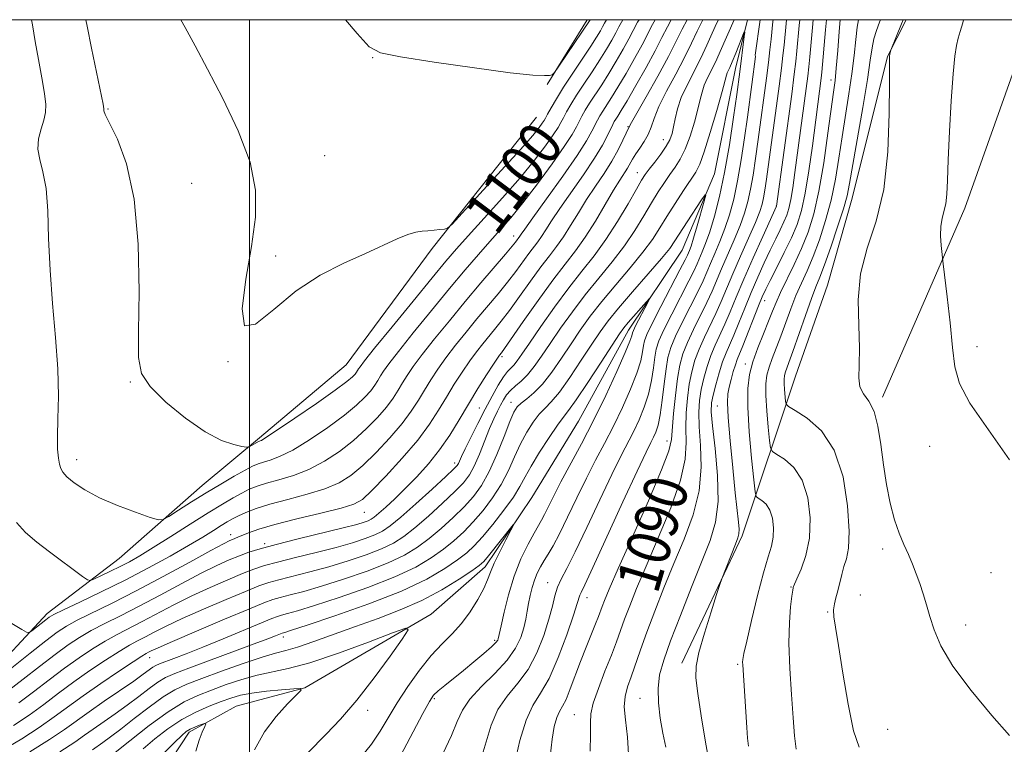
# Model space of a CAD drawing. Extents: x 2144800 to 2147700, y 347300 to 350200.
# Drawn here: x 2145958 to 2146139, y 349867 to 350000 of the extents above; entities that cross this region are included whole.
import ezdxf

# ---------------------------------------------------------------- set-up
doc = ezdxf.new("R2010")
doc.units = 0
doc.header["$MEASUREMENT"] = 0
for name, color, linetype, lineweight in [('32000', 7, 'Continuous', 0), ('DTM HARD BREAKLINE', 7, 'Continuous', 0), ('DTM SPOT ELEVATION', 2, 'Continuous', 13), ('INDEX CONTOUR', 41, 'Continuous', 13), ('INDEX CONTOUR LABEL', 244, 'Continuous', 0), ('INTERMEDIATE CONTOUR', 44, 'Continuous', 0)]:
    doc.layers.add(name, color=color, linetype=linetype, lineweight=lineweight)
doc.styles.add('Style-ITALICS', font='ITALICS.shx')

msp = doc.modelspace()

# ---------------------------------------------------------------- linework, layer by layer
at = {"layer": '32000', "flags": 128}
for points in [[(2145000, 347500), (2147500, 347500), (2147500, 350000), (2145000, 350000), (2145000, 347500)], [(2146000, 350000), (2146000, 347500)]]:
    msp.add_lwpolyline(points, dxfattribs=at)
at = {"layer": 'DTM HARD BREAKLINE'}
for points in [[(2146091.57, 350000, 1084.188), (2146089.31, 349991.01, 1083.29), (2146085.45, 349971.66, 1082.35), (2146079.55, 349957.63, 1080.89), (2146069.67, 349942.9, 1079.36), (2146060.46, 349926.18, 1078.56), (2146051.9, 349912.12, 1078.29), (2146043.33, 349899.4, 1077.49), (2146033.4, 349890.67, 1076.36), (2146010.17, 349877.18, 1074.03), (2145997.54, 349873.75, 1072.63), (2145988.91, 349869.03, 1071.63), (2145981, 349856.98, 1070.16), (2145961.77, 349844.18, 1066.83), (2145940.57, 349827.37, 1064.43), (2145928.61, 349823.95, 1061.03), (2145911.96, 349821.83, 1057.04), (2145886.01, 349817.65, 1051.71), (2145860.68, 349819.47, 1046.91), (2145798.7, 349821.69, 1034.78), (2145780.03, 349823.55, 1030.92), (2145750.62, 349836, 1024.72)], [(2146054.68, 349988.1, 1103.94), (2146062.064, 350000, 1104.354)], [(2146079.44, 349881.67, 1095.48), (2146090.59, 349905.07, 1096.28), (2146100.38, 349934.46, 1103.27), (2146106.25, 349951.16, 1103.41), (2146110.8, 349967.18, 1102.68), (2146117.28, 349993.21, 1103.94), (2146120.695, 350000, 1104.269)], [(2146116.39, 349930.58, 1104.34), (2146131.47, 349965.33, 1106.61), (2146141.27, 349992.72, 1108.01), (2146142.748, 350000, 1107.83)], [(2146052.73, 349982.09, 1103.07), (2146033.58, 349957.96, 1101.81), (2146017.74, 349936.53, 1101.14), (2146001.85, 349923.09, 1100.28), (2145991.25, 349914.35, 1098.88), (2145976.02, 349900.92, 1097.08), (2145962.77, 349890.83, 1094.48), (2145950.87, 349878.08, 1092.81), (2145940.91, 349873.35, 1091.62), (2145923.6, 349871.89, 1091.22), (2145903.63, 349869.08, 1088.55), (2145881.66, 349866.26, 1082.35), (2145854.32, 349870.06, 1076.69), (2145834.35, 349867.25, 1067.56), (2145814.42, 349859.11, 1058.44), (2145789.82, 349852.27, 1047.64), (2145769.21, 349845.46, 1036.25), (2145759.91, 349842.06, 1028.25)]]:
    msp.add_polyline3d(points, dxfattribs=at)
at = {"layer": 'DTM SPOT ELEVATION'}
for p in [(2146022.62, 349993.03, 1103.95), (2146106.9, 349988.89, 1097.45), (2145973.97, 349983.57, 1100.14), (2146069.59, 349980.32, 1092.1), (2146076.07, 349977.94, 1088.78), (2146013.78, 349975.02, 1102.83), (2146071.3, 349971.87, 1088.72), (2145989.37, 349969.9, 1101.1), (2146096.86, 349965.73, 1091.98), (2146048.52, 349960.22, 1096.58), (2146004.82, 349956.56, 1102.3), (2146094.7, 349948.35, 1096.65), (2146133.71, 349939.86, 1106.52), (2145996.01, 349937.15, 1101.99), (2146046.4, 349938.07, 1089.72), (2146091.15, 349936.72, 1097.44), (2145978.1, 349933.4, 1099.84), (2146048.09, 349929.64, 1084.62), (2146042.26, 349928.6, 1088.92), (2146085.99, 349929, 1095.09), (2146076.75, 349922.52, 1087.36), (2146125.04, 349921.58, 1105.36), (2145968.22, 349919.11, 1098.58), (2146037.69, 349918.49, 1088.47), (2146021.1, 349909.41, 1091.19), (2145996.49, 349905.3, 1092.57), (2146002.76, 349903.63, 1090.31), (2146116.39, 349902.7, 1103.58), (2146136.28, 349898.31, 1105.29), (2146054.81, 349896.47, 1083.32), (2146099.51, 349895.69, 1099.89), (2146062.05, 349893.72, 1086.65), (2146112.27, 349894.24, 1103), (2146106.3, 349891.11, 1101.86), (2146131.67, 349888.7, 1104.52), (2146006.2, 349886.51, 1079.54), (2146045.05, 349885.89, 1079.71), (2145981.6, 349882.7, 1083.3), (2146089.75, 349881.5, 1097.79), (2146033.96, 349875.13, 1080.25), (2146071.78, 349875.25, 1093.18), (2146021.68, 349872.99, 1076.5), (2146059.73, 349872.22, 1089.14), (2146117.29, 349869.55, 1102.86)]:
    msp.add_point(p, dxfattribs=at)
at = {"layer": 'INDEX CONTOUR'}
for points in [[(2145955.662, 349876.631, 1090), (2145958.378, 349878.715, 1090), (2145961.4, 349881.074, 1090), (2145964.265, 349883.286, 1090), (2145966.646, 349885.034, 1090), (2145968.743, 349886.423, 1090), (2145970.89, 349887.664, 1090), (2145973.373, 349888.95, 1090), (2145976.293, 349890.406, 1090), (2145979.704, 349892.14, 1090), (2145983.575, 349894.193, 1090), (2145987.534, 349896.321, 1090), (2145991.123, 349898.215, 1090), (2145994, 349899.639, 1090), (2145996.266, 349900.66, 1090), (2145998.14, 349901.425, 1090), (2145999.887, 349902.073, 1090), (2146001.97, 349902.735, 1090), (2146004.903, 349903.536, 1090), (2146008.95, 349904.547, 1090), (2146017.21, 349906.554, 1090), (2146019.703, 349907.195, 1090), (2146021.086, 349907.599, 1090), (2146021.826, 349907.873, 1090), (2146022.351, 349908.134, 1090), (2146022.923, 349908.536, 1090), (2146023.761, 349909.242, 1090), (2146025.033, 349910.377, 1090), (2146026.688, 349911.915, 1090), (2146028.624, 349913.79, 1090), (2146030.731, 349915.94, 1090), (2146032.879, 349918.321, 1090), (2146034.929, 349920.893, 1090), (2146036.786, 349923.613, 1090), (2146038.515, 349926.437, 1090), (2146040.225, 349929.317, 1090), (2146041.968, 349932.165, 1090), (2146043.577, 349934.716, 1090), (2146044.831, 349936.66, 1090), (2146045.576, 349937.791, 1090), (2146045.935, 349938.311, 1090), (2146046.29, 349938.763, 1090), (2146046.839, 349939.526, 1090), (2146050.307, 349944.494, 1090), (2146053.034, 349948.364, 1090), (2146055.738, 349952.086, 1090), (2146057.997, 349955.029, 1090), (2146059.913, 349957.496, 1090), (2146061.721, 349960.018, 1090), (2146063.583, 349962.959, 1090), (2146065.38, 349965.996, 1090), (2146066.923, 349968.634, 1090), (2146068.071, 349970.509, 1090), (2146069.47, 349972.695, 1090), (2146070.41, 349974.376, 1090), (2146070.99, 349975.313, 1090), (2146071.75, 349976.392, 1090), (2146072.569, 349977.591, 1090), (2146073.283, 349978.866, 1090), (2146073.805, 349980.224, 1090), (2146074.358, 349981.862, 1090), (2146075.247, 349984.027, 1090), (2146076.663, 349986.85, 1090), (2146078.36, 349990.007, 1090), (2146079.98, 349993.061, 1090), (2146081.256, 349995.67, 1090), (2146082.285, 349997.886, 1090), (2146083.33, 350000, 1090)], [(2145969.905, 350000, 1100), (2145970.131, 349998.799, 1100), (2145970.943, 349994.747, 1100), (2145973.049, 349984.453, 1100), (2145973.196, 349983.631, 1100), (2145973.207, 349983.254, 1100), (2145973.471, 349982.594, 1100), (2145975.703, 349978.054, 1100), (2145977.398, 349973.467, 1100), (2145978.802, 349966.989, 1100), (2145979.511, 349958.7, 1100), (2145979.68, 349950.012, 1100), (2145979.602, 349942.67, 1100), (2145979.603, 349937.915, 1100), (2145980.141, 349934.969, 1100), (2145981.704, 349932.552, 1100), (2145984.575, 349929.7, 1100), (2145988.204, 349926.714, 1100), (2145991.837, 349924.211, 1100), (2145994.844, 349922.651, 1100), (2145997.099, 349921.87, 1100), (2145998.602, 349921.545, 1100), (2145999.408, 349921.409, 1100), (2145999.783, 349921.404, 1100), (2146000.051, 349921.526, 1100), (2146001.647, 349922.428, 1100), (2146001.809, 349922.505, 1100), (2146001.933, 349922.548, 1100), (2146002.175, 349922.652, 1100), (2146003.002, 349923.152, 1100), (2146004.962, 349924.44, 1100), (2146008.329, 349926.721, 1100), (2146012.286, 349929.446, 1100), (2146015.746, 349931.878, 1100), (2146017.885, 349933.456, 1100), (2146018.932, 349934.325, 1100), (2146019.382, 349934.807, 1100), (2146019.654, 349935.172, 1100), (2146019.862, 349935.493, 1100), (2146020.041, 349935.792, 1100), (2146020.311, 349936.196, 1100), (2146021.118, 349937.245, 1100), (2146022.988, 349939.585, 1100), (2146026.203, 349943.553, 1100), (2146030.046, 349948.272, 1100), (2146033.558, 349952.559, 1100), (2146036.062, 349955.575, 1100), (2146038.026, 349957.856, 1100), (2146040.207, 349960.283, 1100), (2146043.141, 349963.503, 1100), (2146046.499, 349967.228, 1100), (2146049.735, 349970.937, 1100), (2146052.397, 349974.185, 1100), (2146054.42, 349976.835, 1100), (2146055.833, 349978.826, 1100), (2146056.703, 349980.162, 1100), (2146057.239, 349981.101, 1100), (2146057.69, 349981.966, 1100), (2146058.269, 349983.032, 1100), (2146059.063, 349984.396, 1100), (2146060.125, 349986.108, 1100), (2146061.471, 349988.172, 1100), (2146062.952, 349990.414, 1100), (2146064.382, 349992.614, 1100), (2146065.605, 349994.582, 1100), (2146066.587, 349996.254, 1100), (2146067.326, 349997.596, 1100), (2146067.887, 349998.676, 1100), (2146068.628, 350000, 1100)], [(2146098.711, 350000, 1090), (2146098.643, 349999.302, 1090), (2146098.268, 349995.329, 1090), (2146098.056, 349993.398, 1090), (2146097.767, 349991.06, 1090), (2146097.335, 349987.774, 1090), (2146095.023, 349970.678, 1090), (2146094.728, 349968.642, 1090), (2146094.494, 349967.262, 1090), (2146094.231, 349966.096, 1090), (2146093.784, 349964.722, 1090), (2146092.983, 349962.725, 1090), (2146091.735, 349959.852, 1090), (2146090.252, 349956.504, 1090), (2146088.822, 349953.244, 1090), (2146086.683, 349948.17, 1090), (2146085.727, 349946.001, 1090), (2146083.611, 349941.598, 1090), (2146082.648, 349939.445, 1090), (2146081.882, 349937.377, 1090), (2146081.295, 349935.278, 1090), (2146080.842, 349932.998, 1090), (2146080.491, 349930.437, 1090), (2146080.265, 349927.705, 1090), (2146080.196, 349924.964, 1090), (2146080.245, 349922.266, 1090), (2146080.059, 349919.215, 1090), (2146079.211, 349915.304, 1090), (2146077.44, 349910.254, 1090), (2146075.147, 349904.706, 1090), (2146072.901, 349899.53, 1090), (2146071.152, 349895.402, 1090), (2146069.877, 349892.236, 1090), (2146068.935, 349889.751, 1090), (2146067.433, 349885.582, 1090), (2146066.518, 349883.165, 1090), (2146065.337, 349880.186, 1090), (2146064.122, 349877.054, 1090), (2146063.185, 349874.337, 1090), (2146062.749, 349872.388, 1090), (2146062.664, 349870.708, 1090), (2146062.686, 349868.583, 1090), (2146062.622, 349865.481, 1090)], [(2146111.974, 350000, 1100), (2146111.712, 349998.627, 1100), (2146111.439, 349996.339, 1100), (2146111.133, 349993.441, 1100), (2146110.729, 349990.065, 1100), (2146110.183, 349986.343, 1100), (2146108.916, 349978.437, 1100), (2146108.323, 349974.516, 1100), (2146107.694, 349970.66, 1100), (2146106.914, 349966.846, 1100), (2146105.91, 349963.09, 1100), (2146104.762, 349959.552, 1100), (2146103.588, 349956.431, 1100), (2146102.483, 349953.843, 1100), (2146101.446, 349951.567, 1100), (2146100.453, 349949.3, 1100), (2146099.486, 349946.822, 1100), (2146097.654, 349941.792, 1100), (2146096.085, 349937.715, 1100), (2146095.502, 349936.085, 1100), (2146095.111, 349934.633, 1100), (2146094.917, 349933.04, 1100), (2146094.919, 349930.925, 1100), (2146095.097, 349928.093, 1100), (2146095.362, 349925.088, 1100), (2146095.605, 349922.639, 1100), (2146095.784, 349921.258, 1100), (2146096.124, 349920.591, 1100), (2146096.916, 349920.066, 1100), (2146098.33, 349919.175, 1100), (2146100.037, 349917.659, 1100), (2146101.588, 349915.325, 1100), (2146102.611, 349912.098, 1100), (2146103.045, 349908.381, 1100), (2146102.91, 349904.699, 1100), (2146102.274, 349901.503, 1100), (2146101.405, 349898.965, 1100), (2146100.625, 349897.183, 1100), (2146100, 349895.776, 1100), (2146099.958, 349895.648, 1100), (2146099.93, 349895.521, 1100), (2146099.86, 349895.082, 1100), (2146099.709, 349894.016, 1100), (2146099.467, 349892.058, 1100), (2146099.238, 349889.165, 1100), (2146099.153, 349885.347, 1100), (2146099.303, 349880.731, 1100), (2146099.603, 349875.914, 1100), (2146099.925, 349871.609, 1100), (2146100.19, 349868.335, 1100), (2146100.517, 349865.845, 1100)], [(2145965.122, 349865.391, 1080), (2145967.843, 349867.164, 1080), (2145969.665, 349868.434, 1080), (2145971.258, 349869.58, 1080), (2145975.297, 349872.395, 1080), (2145977.507, 349873.98, 1080), (2145979.611, 349875.568, 1080), (2145981.516, 349877.024, 1080), (2145983.149, 349878.205, 1080), (2145984.553, 349879.045, 1080), (2145986.238, 349879.79, 1080), (2145988.83, 349880.768, 1080), (2146000.858, 349885.213, 1080), (2146003.373, 349886.168, 1080), (2146004.76, 349886.714, 1080), (2146005.999, 349887.217, 1080), (2146006.466, 349887.351, 1080), (2146007.675, 349887.737, 1080), (2146010.598, 349888.695, 1080), (2146015.69, 349890.4, 1080), (2146021.931, 349892.605, 1080), (2146027.928, 349894.954, 1080), (2146032.575, 349897.143, 1080), (2146035.907, 349899.065, 1080), (2146038.242, 349900.662, 1080), (2146039.913, 349901.95, 1080), (2146041.307, 349903.24, 1080), (2146042.822, 349904.913, 1080), (2146044.725, 349907.211, 1080), (2146046.749, 349909.806, 1080), (2146048.494, 349912.229, 1080), (2146049.696, 349914.166, 1080), (2146050.642, 349915.917, 1080), (2146051.753, 349917.934, 1080), (2146053.315, 349920.498, 1080), (2146055.064, 349923.193, 1080), (2146056.6, 349925.429, 1080), (2146057.675, 349926.861, 1080), (2146058.654, 349928.119, 1080), (2146060.056, 349930.077, 1080), (2146062.204, 349933.291, 1080), (2146064.648, 349937.038, 1080), (2146068.035, 349942.255, 1080), (2146068.822, 349943.37, 1080), (2146069.595, 349944.306, 1080), (2146072.983, 349948.142, 1080), (2146073.539, 349948.75, 1080), (2146073.606, 349948.712, 1080), (2146073.241, 349947.998, 1080), (2146070.976, 349943.687, 1080), (2146070.56, 349942.859, 1080), (2146070.386, 349942.452, 1080), (2146070.258, 349941.854, 1080), (2146069.923, 349940.898, 1080), (2146069.068, 349938.832, 1080), (2146067.523, 349935.344, 1080), (2146065.481, 349930.927, 1080), (2146063.221, 349926.279, 1080), (2146060.998, 349921.99, 1080), (2146057.24, 349915.043, 1080), (2146055.919, 349912.484, 1080), (2146054.23, 349909.051, 1080), (2146053.667, 349907.999, 1080), (2146052.301, 349905.616, 1080), (2146051.189, 349903.545, 1080), (2146049.897, 349900.847, 1080), (2146048.636, 349897.682, 1080), (2146047.582, 349894.271, 1080), (2146046.777, 349891.06, 1080), (2146046.228, 349888.553, 1080), (2146045.729, 349886.18, 1080), (2146045.627, 349885.928, 1080), (2146045.283, 349885.49, 1080), (2146044.477, 349884.701, 1080), (2146043.07, 349883.464, 1080), (2146041.253, 349881.937, 1080), (2146039.3, 349880.341, 1080), (2146035.872, 349877.605, 1080), (2146034.655, 349876.602, 1080), (2146033.832, 349875.794, 1080), (2146033.047, 349874.628, 1080), (2146031.852, 349872.43, 1080), (2146027.773, 349864.654, 1080)]]:
    msp.add_polyline3d(points, dxfattribs=at)
at = {"layer": 'INTERMEDIATE CONTOUR'}
for points in [[(2145953.77, 349878.879, 1092), (2145959.653, 349883.539, 1092), (2145962.551, 349885.815, 1092), (2145964.645, 349887.391, 1092), (2145966.353, 349888.506, 1092), (2145968.329, 349889.573, 1092), (2145974.733, 349892.722, 1092), (2145979.138, 349894.958, 1092), (2145984.124, 349897.606, 1092), (2145988.983, 349900.251, 1092), (2145992.882, 349902.387, 1092), (2145995.222, 349903.647, 1092), (2145996.359, 349904.224, 1092), (2145996.884, 349904.45, 1092), (2145997.852, 349904.826, 1092), (2145999.825, 349905.654, 1092), (2146001.72, 349906.337, 1092), (2146004.647, 349907.204, 1092), (2146008.709, 349908.227, 1092), (2146013.11, 349909.272, 1092), (2146016.828, 349910.177, 1092), (2146019.169, 349910.892, 1092), (2146020.738, 349911.81, 1092), (2146022.47, 349913.436, 1092), (2146025.037, 349916.093, 1092), (2146028.061, 349919.38, 1092), (2146030.906, 349922.714, 1092), (2146033.088, 349925.64, 1092), (2146034.75, 349928.212, 1092), (2146036.188, 349930.612, 1092), (2146037.637, 349932.972, 1092), (2146039.085, 349935.222, 1092), (2146040.462, 349937.245, 1092), (2146041.714, 349938.959, 1092), (2146042.864, 349940.427, 1092), (2146045.038, 349943.043, 1092), (2146046.256, 349944.55, 1092), (2146047.758, 349946.527, 1092), (2146049.623, 349949.111, 1092), (2146051.644, 349951.947, 1092), (2146053.544, 349954.558, 1092), (2146055.116, 349956.607, 1092), (2146056.45, 349958.324, 1092), (2146057.708, 349960.08, 1092), (2146059.028, 349962.159, 1092), (2146060.445, 349964.499, 1092), (2146061.968, 349966.951, 1092), (2146063.583, 349969.382, 1092), (2146065.176, 349971.739, 1092), (2146066.609, 349973.984, 1092), (2146067.77, 349976.06, 1092), (2146068.642, 349977.826, 1092), (2146069.84, 349980.4, 1092), (2146070.209, 349981.073, 1092), (2146071.181, 349982.79, 1092), (2146072.924, 349985.844, 1092), (2146075.048, 349989.607, 1092), (2146077.021, 349993.225, 1092), (2146078.456, 349996.051, 1092), (2146079.535, 349998.276, 1092), (2146080.427, 350000, 1092)], [(2145954.433, 349890.091, 1094), (2145958.132, 349887.894, 1094), (2145959.012, 349887.399, 1094), (2145959.486, 349887.338, 1094), (2145959.963, 349887.657, 1094), (2145962.508, 349889.683, 1094), (2145963.139, 349890.145, 1094), (2145964.025, 349890.639, 1094), (2145965.768, 349891.481, 1094), (2145968.784, 349892.904, 1094), (2145972.738, 349894.797, 1094), (2145977.108, 349896.964, 1094), (2145981.418, 349899.214, 1094), (2145985.383, 349901.382, 1094), (2145988.761, 349903.307, 1094), (2145991.381, 349904.865, 1094), (2145993.335, 349906.074, 1094), (2145994.782, 349906.986, 1094), (2145995.893, 349907.665, 1094), (2145996.874, 349908.218, 1094), (2145997.944, 349908.764, 1094), (2145999.315, 349909.396, 1094), (2146001.178, 349910.122, 1094), (2146003.721, 349910.928, 1094), (2146007.002, 349911.8, 1094), (2146010.574, 349912.738, 1094), (2146013.862, 349913.743, 1094), (2146016.459, 349914.849, 1094), (2146018.625, 349916.219, 1094), (2146020.789, 349918.046, 1094), (2146023.249, 349920.434, 1094), (2146025.779, 349923.116, 1094), (2146028.025, 349925.737, 1094), (2146029.73, 349928.023, 1094), (2146031.028, 349930.032, 1094), (2146032.151, 349931.907, 1094), (2146033.305, 349933.778, 1094), (2146034.593, 349935.728, 1094), (2146036.094, 349937.83, 1094), (2146037.853, 349940.127, 1094), (2146039.793, 349942.543, 1094), (2146041.805, 349944.971, 1094), (2146045.673, 349949.573, 1094), (2146047.407, 349951.716, 1094), (2146048.939, 349953.728, 1094), (2146051.35, 349957.031, 1094), (2146052.987, 349959.152, 1094), (2146053.696, 349960.141, 1094), (2146054.474, 349961.359, 1094), (2146055.509, 349963.003, 1094), (2146057.013, 349965.267, 1094), (2146061.372, 349971.488, 1094), (2146063.423, 349974.532, 1094), (2146064.882, 349976.945, 1094), (2146065.814, 349978.72, 1094), (2146066.767, 349980.746, 1094), (2146067.046, 349981.272, 1094), (2146067.314, 349981.712, 1094), (2146067.676, 349982.276, 1094), (2146068.306, 349983.29, 1094), (2146069.391, 349985.106, 1094), (2146071.022, 349987.907, 1094), (2146072.887, 349991.191, 1094), (2146074.577, 349994.283, 1094), (2146075.808, 349996.697, 1094), (2146076.804, 349998.7, 1094), (2146077.511, 350000, 1094)], [(2145956.585, 349870.246, 1086), (2145959.446, 349872.135, 1086), (2145962.188, 349874.11, 1086), (2145964.893, 349876.143, 1086), (2145967.693, 349878.226, 1086), (2145970.648, 349880.319, 1086), (2145973.523, 349882.258, 1086), (2145976.011, 349883.848, 1086), (2145977.908, 349884.966, 1086), (2145979.414, 349885.774, 1086), (2145980.836, 349886.504, 1086), (2145982.476, 349887.365, 1086), (2145984.634, 349888.461, 1086), (2145987.607, 349889.871, 1086), (2145991.503, 349891.603, 1086), (2145995.671, 349893.39, 1086), (2145999.27, 349894.894, 1086), (2146001.723, 349895.876, 1086), (2146003.515, 349896.5, 1086), (2146005.399, 349897.025, 1086), (2146011.098, 349898.467, 1086), (2146014.565, 349899.411, 1086), (2146018.098, 349900.477, 1086), (2146021.424, 349901.601, 1086), (2146024.267, 349902.705, 1086), (2146026.473, 349903.766, 1086), (2146028.37, 349904.977, 1086), (2146030.408, 349906.586, 1086), (2146032.885, 349908.728, 1086), (2146035.487, 349911.084, 1086), (2146037.749, 349913.224, 1086), (2146039.333, 349914.861, 1086), (2146040.418, 349916.286, 1086), (2146041.312, 349917.936, 1086), (2146042.256, 349920.107, 1086), (2146044.134, 349924.804, 1086), (2146044.911, 349926.609, 1086), (2146045.57, 349928.002, 1086), (2146046.145, 349929.132, 1086), (2146046.681, 349930.123, 1086), (2146047.259, 349931.022, 1086), (2146047.973, 349931.85, 1086), (2146048.886, 349932.65, 1086), (2146049.959, 349933.549, 1086), (2146051.123, 349934.692, 1086), (2146052.339, 349936.204, 1086), (2146053.687, 349938.128, 1086), (2146055.271, 349940.484, 1086), (2146057.168, 349943.258, 1086), (2146059.338, 349946.302, 1086), (2146061.71, 349949.432, 1086), (2146064.196, 349952.497, 1086), (2146066.65, 349955.481, 1086), (2146068.909, 349958.399, 1086), (2146070.85, 349961.246, 1086), (2146072.496, 349963.927, 1086), (2146073.908, 349966.324, 1086), (2146075.146, 349968.356, 1086), (2146076.254, 349970.069, 1086), (2146077.277, 349971.545, 1086), (2146078.25, 349972.895, 1086), (2146079.189, 349974.359, 1086), (2146080.103, 349976.206, 1086), (2146080.988, 349978.589, 1086), (2146081.783, 349981.179, 1086), (2146082.411, 349983.53, 1086), (2146082.836, 349985.316, 1086), (2146083.177, 349986.692, 1086), (2146083.593, 349987.935, 1086), (2146084.204, 349989.288, 1086), (2146084.991, 349990.86, 1086), (2146085.897, 349992.731, 1086), (2146086.527, 349994.159, 1086), (2146089.077, 350000, 1086)], [(2145957.122, 349907.544, 1096), (2145958.807, 349905.735, 1096), (2145960.881, 349903.953, 1096), (2145963.187, 349902.172, 1096), (2145969.276, 349897.642, 1096), (2145970.185, 349897.017, 1096), (2145970.764, 349896.899, 1096), (2145971.506, 349897.189, 1096), (2145972.781, 349897.785, 1096), (2145974.441, 349898.574, 1096), (2145976.211, 349899.444, 1096), (2145977.924, 349900.339, 1096), (2145979.832, 349901.427, 1096), (2145982.298, 349902.931, 1096), (2145985.523, 349904.972, 1096), (2145989.083, 349907.245, 1096), (2145992.394, 349909.343, 1096), (2145995.005, 349910.949, 1096), (2145996.992, 349912.111, 1096), (2145998.563, 349912.969, 1096), (2145999.937, 349913.651, 1096), (2146001.369, 349914.239, 1096), (2146003.125, 349914.801, 1096), (2146005.393, 349915.417, 1096), (2146008.05, 349916.209, 1096), (2146010.895, 349917.309, 1096), (2146013.749, 349918.807, 1096), (2146016.512, 349920.628, 1096), (2146019.108, 349922.657, 1096), (2146021.461, 349924.774, 1096), (2146023.496, 349926.852, 1096), (2146025.144, 349928.76, 1096), (2146026.371, 349930.406, 1096), (2146027.306, 349931.852, 1096), (2146028.115, 349933.202, 1096), (2146028.974, 349934.584, 1096), (2146030.102, 349936.234, 1096), (2146031.725, 349938.415, 1096), (2146033.992, 349941.295, 1096), (2146036.723, 349944.659, 1096), (2146039.657, 349948.196, 1096), (2146042.535, 349951.603, 1096), (2146047.056, 349956.905, 1096), (2146048.254, 349958.345, 1096), (2146048.865, 349959.114, 1096), (2146049.684, 349960.202, 1096), (2146049.919, 349960.559, 1096), (2146050.574, 349961.506, 1096), (2146052.058, 349963.583, 1096), (2146054.583, 349967.072, 1096), (2146057.563, 349971.226, 1096), (2146060.219, 349975.041, 1096), (2146061.956, 349977.744, 1096), (2146062.931, 349979.48, 1096), (2146063.934, 349981.508, 1096), (2146064.385, 349982.313, 1096), (2146064.918, 349983.177, 1096), (2146066.521, 349985.664, 1096), (2146067.721, 349987.608, 1096), (2146069.216, 349990.132, 1096), (2146070.787, 349992.878, 1096), (2146072.16, 349995.387, 1096), (2146074.074, 349999.126, 1096), (2146074.571, 350000, 1096)], [(2145957.554, 349874.383, 1088), (2145960.283, 349876.412, 1088), (2145963.146, 349878.608, 1088), (2145965.979, 349880.756, 1088), (2145968.647, 349882.676, 1088), (2145971.133, 349884.341, 1088), (2145973.451, 349885.756, 1088), (2145975.64, 349886.958, 1088), (2145980.27, 349889.322, 1088), (2145986.084, 349892.391, 1088), (2145989.365, 349894.043, 1088), (2145992.751, 349895.621, 1088), (2145995.969, 349897.025, 1088), (2145998.705, 349898.159, 1088), (2146000.805, 349898.975, 1088), (2146002.743, 349899.617, 1088), (2146005.151, 349900.28, 1088), (2146008.453, 349901.108, 1088), (2146012.238, 349902.044, 1088), (2146015.887, 349902.983, 1088), (2146018.9, 349903.836, 1088), (2146021.255, 349904.6, 1088), (2146023.047, 349905.289, 1088), (2146024.438, 349905.974, 1088), (2146025.857, 349906.948, 1088), (2146027.797, 349908.561, 1088), (2146030.542, 349910.987, 1088), (2146033.548, 349913.699, 1088), (2146036.058, 349915.994, 1088), (2146037.516, 349917.357, 1088), (2146038.148, 349918.015, 1088), (2146038.379, 349918.385, 1088), (2146038.951, 349919.668, 1088), (2146039.615, 349921.071, 1088), (2146040.663, 349923.187, 1088), (2146041.962, 349925.75, 1088), (2146043.326, 349928.395, 1088), (2146044.596, 349930.797, 1088), (2146045.717, 349932.81, 1088), (2146046.659, 349934.328, 1088), (2146047.411, 349935.307, 1088), (2146048.584, 349936.508, 1088), (2146049.181, 349937.258, 1088), (2146050.049, 349938.502, 1088), (2146051.446, 349940.553, 1088), (2146053.531, 349943.575, 1088), (2146056.054, 349947.141, 1088), (2146058.664, 349950.673, 1088), (2146061.086, 349953.751, 1088), (2146063.337, 349956.59, 1088), (2146065.512, 349959.561, 1088), (2146067.65, 349962.882, 1088), (2146069.587, 349966.153, 1088), (2146071.104, 349968.815, 1088), (2146072.077, 349970.497, 1088), (2146072.755, 349971.553, 1088), (2146073.477, 349972.521, 1088), (2146074.485, 349973.807, 1088), (2146075.617, 349975.292, 1088), (2146076.614, 349976.726, 1088), (2146077.28, 349977.935, 1088), (2146077.685, 349979.049, 1088), (2146077.963, 349980.277, 1088), (2146078.249, 349981.786, 1088), (2146078.675, 349983.59, 1088), (2146079.373, 349985.666, 1088), (2146080.42, 349987.975, 1088), (2146082.938, 349992.896, 1088), (2146084.057, 349995.288, 1088), (2146085.035, 349997.495, 1088), (2146085.917, 349999.413, 1088), (2146086.223, 350000, 1088)], [(2145959.908, 350000, 1098), (2145960.07, 349999.031, 1098), (2145960.569, 349996.015, 1098), (2145961.189, 349992.651, 1098), (2145961.82, 349989.302, 1098), (2145962.308, 349986.448, 1098), (2145962.526, 349984.416, 1098), (2145962.469, 349982.925, 1098), (2145962.16, 349981.539, 1098), (2145961.665, 349979.92, 1098), (2145961.212, 349978.102, 1098), (2145961.069, 349976.214, 1098), (2145961.409, 349974.295, 1098), (2145962.017, 349972.018, 1098), (2145962.584, 349968.965, 1098), (2145962.885, 349964.829, 1098), (2145963.053, 349959.749, 1098), (2145963.306, 349953.975, 1098), (2145963.787, 349947.787, 1098), (2145964.344, 349941.583, 1098), (2145964.75, 349935.793, 1098), (2145964.847, 349930.778, 1098), (2145964.755, 349926.633, 1098), (2145964.661, 349923.384, 1098), (2145964.71, 349921.021, 1098), (2145964.871, 349919.383, 1098), (2145965.07, 349918.269, 1098), (2145965.28, 349917.477, 1098), (2145965.661, 349916.785, 1098), (2145966.421, 349915.971, 1098), (2145967.742, 349914.866, 1098), (2145969.709, 349913.535, 1098), (2145972.381, 349912.097, 1098), (2145975.687, 349910.678, 1098), (2145979.037, 349909.428, 1098), (2145981.71, 349908.5, 1098), (2145983.234, 349908.029, 1098), (2145984.13, 349908.073, 1098), (2145985.167, 349908.668, 1098), (2145986.934, 349909.811, 1098), (2145989.311, 349911.325, 1098), (2145991.999, 349912.994, 1098), (2145994.707, 349914.616, 1098), (2145997.184, 349916.051, 1098), (2145999.183, 349917.174, 1098), (2146000.56, 349917.907, 1098), (2146001.56, 349918.356, 1098), (2146002.529, 349918.674, 1098), (2146003.784, 349919.035, 1098), (2146005.526, 349919.681, 1098), (2146007.929, 349920.874, 1098), (2146011.039, 349922.764, 1098), (2146014.399, 349925.037, 1098), (2146017.427, 349927.267, 1098), (2146019.673, 349929.115, 1098), (2146021.214, 349930.589, 1098), (2146022.263, 349931.783, 1098), (2146023.013, 349932.789, 1098), (2146023.584, 349933.672, 1098), (2146024.078, 349934.497, 1098), (2146024.642, 349935.39, 1098), (2146025.61, 349936.74, 1098), (2146027.357, 349939, 1098), (2146030.103, 349942.43, 1098), (2146033.43, 349946.518, 1098), (2146036.761, 349950.555, 1098), (2146039.635, 349953.978, 1098), (2146042.058, 349956.802, 1098), (2146044.153, 349959.187, 1098), (2146046.061, 349961.332, 1098), (2146048.011, 349963.589, 1098), (2146050.253, 349966.351, 1098), (2146052.912, 349969.829, 1098), (2146055.612, 349973.51, 1098), (2146057.855, 349976.699, 1098), (2146059.278, 349978.883, 1098), (2146060.079, 349980.282, 1098), (2146060.59, 349981.294, 1098), (2146061.102, 349982.27, 1098), (2146061.724, 349983.355, 1098), (2146062.522, 349984.642, 1098), (2146064.736, 349988.039, 1098), (2146066.051, 349990.111, 1098), (2146067.41, 349992.357, 1098), (2146068.687, 349994.566, 1098), (2146069.743, 349996.491, 1098), (2146070.528, 349998.017, 1098), (2146071.344, 349999.551, 1098), (2146071.611, 350000, 1098)], [(2145987.334, 350000, 1102), (2145988.167, 349998.562, 1102), (2145989.968, 349995.218, 1102), (2145992.257, 349990.892, 1102), (2145995.079, 349985.504, 1102), (2145997.909, 349979.583, 1102), (2146000.079, 349973.811, 1102), (2146001.087, 349968.652, 1102), (2146001.079, 349963.697, 1102), (2146000.366, 349958.32, 1102), (2145999.33, 349952.276, 1102), (2145998.643, 349946.855, 1102), (2145999.049, 349943.73, 1102), (2146001.081, 349944.028, 1102), (2146004.426, 349946.692, 1102), (2146008.561, 349950.119, 1102), (2146012.993, 349953.004, 1102), (2146017.351, 349955.244, 1102), (2146021.294, 349957.031, 1102), (2146027.127, 349959.696, 1102), (2146029.1, 349960.507, 1102), (2146030.569, 349960.933, 1102), (2146031.729, 349961.101, 1102), (2146032.798, 349961.172, 1102), (2146033.927, 349961.275, 1102), (2146034.997, 349961.401, 1102), (2146035.824, 349961.511, 1102), (2146036.373, 349961.677, 1102), (2146037.213, 349962.429, 1102), (2146039.062, 349964.413, 1102), (2146042.343, 349967.974, 1102), (2146046.276, 349972.267, 1102), (2146049.788, 349976.144, 1102), (2146052.051, 349978.725, 1102), (2146053.249, 349980.182, 1102), (2146053.812, 349980.952, 1102), (2146054.127, 349981.44, 1102), (2146054.4, 349981.92, 1102), (2146054.789, 349982.637, 1102), (2146055.436, 349983.794, 1102), (2146056.402, 349985.437, 1102), (2146057.729, 349987.573, 1102), (2146059.402, 349990.137, 1102), (2146062.712, 349995.116, 1102), (2146063.799, 349996.807, 1102), (2146064.487, 349997.942, 1102), (2146064.909, 349998.7, 1102), (2146065.247, 349999.336, 1102), (2146065.643, 350000, 1102)], [(2146017.632, 350000, 1104), (2146019.769, 349997.466, 1104), (2146021.974, 349995.026, 1104), (2146024.082, 349993.878, 1104), (2146027.734, 349993.158, 1104), (2146033.963, 349992.199, 1104), (2146041.363, 349991.123, 1104), (2146047.921, 349990.251, 1104), (2146052.096, 349989.816, 1104), (2146054.235, 349989.717, 1104), (2146055.159, 349989.765, 1104), (2146055.615, 349989.866, 1104), (2146056.051, 349990.297, 1104), (2146056.839, 349991.426, 1104), (2146062.61, 350000, 1104)], [(2146093.863, 350000, 1086), (2146092.938, 349993.482, 1086), (2146093, 349993.213, 1086), (2146092.333, 349988.093, 1086), (2146091.518, 349982.087, 1086), (2146090.989, 349978.282, 1086), (2146090.381, 349974.225, 1086), (2146089.715, 349970.356, 1086), (2146089.002, 349967.017, 1086), (2146088.233, 349964.145, 1086), (2146087.39, 349961.58, 1086), (2146086.475, 349959.2, 1086), (2146085.564, 349957.039, 1086), (2146084.751, 349955.17, 1086), (2146084.078, 349953.591, 1086), (2146083.376, 349951.993, 1086), (2146082.425, 349949.991, 1086), (2146079.616, 349944.444, 1086), (2146078.321, 349941.788, 1086), (2146077.451, 349939.728, 1086), (2146076.92, 349937.907, 1086), (2146076.557, 349935.791, 1086), (2146076.219, 349933.032, 1086), (2146075.869, 349930.024, 1086), (2146075.496, 349927.343, 1086), (2146075.094, 349925.425, 1086), (2146074.674, 349924.14, 1086), (2146074.25, 349923.215, 1086), (2146073.77, 349922.269, 1086), (2146072.906, 349920.504, 1086), (2146071.265, 349917.013, 1086), (2146068.65, 349911.341, 1086), (2146063.117, 349899.303, 1086), (2146061.606, 349896.081, 1086), (2146060.936, 349894.69, 1086), (2146060.711, 349894.194, 1086), (2146060.252, 349892.67, 1086), (2146059.552, 349890.496, 1086), (2146058.326, 349886.922, 1086), (2146056.75, 349882.711, 1086), (2146055.076, 349878.887, 1086), (2146053.514, 349876.149, 1086), (2146052.103, 349873.899, 1086), (2146050.835, 349871.215, 1086), (2146049.714, 349867.497, 1086), (2146048.777, 349863.424, 1086)], [(2146096.26, 350000, 1088), (2146096.227, 349999.683, 1088), (2146095.897, 349996.413, 1088), (2146095.675, 349994.483, 1088), (2146095.383, 349992.137, 1088), (2146095.004, 349989.222, 1088), (2146093.486, 349977.953, 1088), (2146093.006, 349974.48, 1088), (2146092.555, 349971.433, 1088), (2146092.105, 349968.809, 1088), (2146091.617, 349966.556, 1088), (2146091.009, 349964.434, 1088), (2146090.187, 349962.153, 1088), (2146089.105, 349959.526, 1088), (2146086.787, 349954.207, 1088), (2146085.03, 349950.081, 1088), (2146084.076, 349947.996, 1088), (2146081.614, 349943.021, 1088), (2146080.484, 349940.616, 1088), (2146079.665, 349938.538, 1088), (2146079.097, 349936.479, 1088), (2146078.664, 349934.011, 1088), (2146078.278, 349930.888, 1088), (2146077.956, 349927.594, 1088), (2146077.584, 349922.826, 1088), (2146077.087, 349920.735, 1088), (2146075.756, 349917.24, 1088), (2146073.321, 349911.561, 1088), (2146070.386, 349904.926, 1088), (2146067.776, 349899.065, 1088), (2146066.119, 349895.288, 1088), (2146065.254, 349893.233, 1088), (2146064.825, 349892.121, 1088), (2146064.152, 349890.28, 1088), (2146063.625, 349888.925, 1088), (2146061.887, 349884.622, 1088), (2146060.864, 349882.005, 1088), (2146058.968, 349876.942, 1088), (2146058.173, 349875.024, 1088), (2146057.512, 349873.754, 1088), (2146056.957, 349872.798, 1088), (2146056.471, 349871.7, 1088), (2146056.024, 349870.063, 1088), (2146055.618, 349867.717, 1088), (2146055.263, 349864.548, 1088)], [(2146101.158, 350000, 1092), (2146101.058, 349998.92, 1092), (2146100.638, 349994.245, 1092), (2146100.437, 349992.315, 1092), (2146100.151, 349989.986, 1092), (2146099.668, 349986.335, 1092), (2146096.874, 349965.701, 1092), (2146094.341, 349960.126, 1092), (2146092.58, 349956.204, 1092), (2146090.851, 349952.267, 1092), (2146089.451, 349948.954, 1092), (2146088.336, 349946.258, 1092), (2146087.378, 349944.007, 1092), (2146085.609, 349940.175, 1092), (2146084.812, 349938.274, 1092), (2146084.098, 349936.215, 1092), (2146083.493, 349934.078, 1092), (2146083.02, 349931.985, 1092), (2146082.705, 349929.985, 1092), (2146082.573, 349927.815, 1092), (2146082.653, 349925.135, 1092), (2146082.906, 349921.707, 1092), (2146083.031, 349917.696, 1092), (2146082.667, 349913.368, 1092), (2146081.559, 349908.947, 1092), (2146079.908, 349904.486, 1092), (2146078.026, 349899.994, 1092), (2146076.185, 349895.516, 1092), (2146074.5, 349891.239, 1092), (2146073.045, 349887.382, 1092), (2146071.873, 349884.116, 1092), (2146070.156, 349879.189, 1092), (2146069.497, 349877.332, 1092), (2146069.037, 349875.585, 1092), (2146068.883, 349873.658, 1092), (2146069.085, 349871.26, 1092), (2146069.454, 349868.103, 1092), (2146069.743, 349863.902, 1092)], [(2146103.602, 350000, 1094), (2146103.473, 349998.539, 1094), (2146103.008, 349993.161, 1094), (2146102.831, 349991.319, 1094), (2146102.631, 349989.619, 1094), (2146100.258, 349971.895, 1094), (2146099.861, 349969.074, 1094), (2146099.509, 349966.909, 1094), (2146099.163, 349965.309, 1094), (2146098.764, 349964.035, 1094), (2146098.249, 349962.806, 1094), (2146097.568, 349961.383, 1094), (2146096.722, 349959.681, 1094), (2146095.729, 349957.652, 1094), (2146094.612, 349955.276, 1094), (2146093.421, 349952.63, 1094), (2146092.212, 349949.82, 1094), (2146091.043, 349946.971, 1094), (2146089.965, 349944.291, 1094), (2146089.029, 349942.012, 1094), (2146087.606, 349938.752, 1094), (2146086.975, 349937.102, 1094), (2146086.315, 349935.054, 1094), (2146085.691, 349932.877, 1094), (2146085.198, 349930.972, 1094), (2146084.918, 349929.534, 1094), (2146084.882, 349927.926, 1094), (2146085.11, 349925.306, 1094), (2146085.566, 349921.148, 1094), (2146086.004, 349916.176, 1094), (2146086.122, 349911.432, 1094), (2146085.678, 349907.64, 1094), (2146084.67, 349904.266, 1094), (2146081.228, 349895.659, 1094), (2146079.197, 349890.469, 1094), (2146077.407, 349885.78, 1094), (2146076.137, 349882.241, 1094), (2146075.386, 349879.521, 1094), (2146075.088, 349877.047, 1094), (2146075.166, 349874.372, 1094), (2146075.507, 349871.557, 1094), (2146075.989, 349868.793, 1094), (2146076.497, 349866.22, 1094)], [(2146106.045, 350000, 1096), (2146105.889, 349998.158, 1096), (2146105.224, 349990.323, 1096), (2146105.11, 349989.248, 1096), (2146103.463, 349976.826, 1096), (2146102.813, 349972.238, 1096), (2146102.132, 349968.076, 1096), (2146101.443, 349964.893, 1096), (2146100.649, 349962.356, 1096), (2146099.625, 349959.911, 1096), (2146098.309, 349957.169, 1096), (2146096.911, 349954.407, 1096), (2146095.707, 349952.069, 1096), (2146094.883, 349950.425, 1096), (2146094.261, 349949.057, 1096), (2146093.574, 349947.373, 1096), (2146090.68, 349940.017, 1096), (2146089.656, 349937.517, 1096), (2146089.314, 349936.563, 1096), (2146088.925, 349935.296, 1096), (2146088.519, 349933.847, 1096), (2146088.164, 349932.463, 1096), (2146087.922, 349931.234, 1096), (2146087.844, 349929.603, 1096), (2146087.977, 349926.853, 1096), (2146088.336, 349922.574, 1096), (2146088.82, 349917.584, 1096), (2146089.296, 349913.005, 1096), (2146089.88, 349907.605, 1096), (2146089.982, 349906.319, 1096), (2146089.956, 349905.49, 1096), (2146089.753, 349904.714, 1096), (2146089.314, 349903.576, 1096), (2146086.809, 349897.174, 1096), (2146086.463, 349896.176, 1096), (2146085.866, 349894.339, 1096), (2146084.834, 349891.12, 1096), (2146083.625, 349887.226, 1096), (2146082.613, 349883.674, 1096), (2146082.092, 349881.146, 1096), (2146082.05, 349878.971, 1096), (2146082.397, 349876.138, 1096), (2146083.036, 349871.977, 1096), (2146083.829, 349867.168, 1096), (2146084.629, 349862.73, 1096)], [(2146108.589, 350000, 1098), (2146108.421, 349997.85, 1098), (2146108.143, 349994.32, 1098), (2146107.872, 349991.113, 1098), (2146107.637, 349988.816, 1098), (2146107.365, 349986.699, 1098), (2146106.334, 349979.131, 1098), (2146105.544, 349973.697, 1098), (2146104.655, 349968.474, 1098), (2146103.711, 349964.283, 1098), (2146102.676, 349960.925, 1098), (2146101.489, 349957.947, 1098), (2146100.135, 349955.011, 1098), (2146097.615, 349949.87, 1098), (2146096.788, 349948.029, 1098), (2146096.132, 349946.407, 1098), (2146095.413, 349944.581, 1098), (2146094.47, 349942.256, 1098), (2146093.437, 349939.644, 1098), (2146092.519, 349937.079, 1098), (2146091.888, 349934.739, 1098), (2146091.575, 349932.171, 1098), (2146091.579, 349928.762, 1098), (2146091.867, 349924.198, 1098), (2146092.293, 349919.355, 1098), (2146092.684, 349915.409, 1098), (2146092.925, 349913.211, 1098), (2146093.14, 349912.329, 1098), (2146093.515, 349912.004, 1098), (2146094.169, 349911.592, 1098), (2146094.958, 349910.891, 1098), (2146095.675, 349909.811, 1098), (2146096.147, 349908.318, 1098), (2146096.344, 349906.59, 1098), (2146096.269, 349904.86, 1098), (2146095.927, 349903.226, 1098), (2146095.322, 349901.237, 1098), (2146094.459, 349898.306, 1098), (2146093.38, 349894.13, 1098), (2146092.28, 349889.556, 1098), (2146091.391, 349885.712, 1098), (2146090.884, 349883.435, 1098), (2146090.682, 349882.373, 1098), (2146090.646, 349881.881, 1098), (2146090.66, 349881.401, 1098), (2146091.418, 349869.877, 1098), (2146091.569, 349867.896, 1098), (2146091.709, 349866.455, 1098)], [(2146116.004, 350000, 1102), (2146115.791, 349999.517, 1102), (2146115.227, 349998.013, 1102), (2146114.775, 349996.466, 1102), (2146114.457, 349994.827, 1102), (2146114.123, 349992.562, 1102), (2146113.586, 349989.017, 1102), (2146112.729, 349983.871, 1102), (2146110.312, 349969.9, 1102), (2146109.843, 349967.623, 1102), (2146109.173, 349965.219, 1102), (2146108.109, 349961.896, 1102), (2146106.848, 349958.178, 1102), (2146105.687, 349954.915, 1102), (2146104.831, 349952.675, 1102), (2146104.117, 349950.894, 1102), (2146103.291, 349948.73, 1102), (2146102.183, 349945.614, 1102), (2146099.895, 349939.004, 1102), (2146099.167, 349936.963, 1102), (2146098.486, 349935.091, 1102), (2146098.333, 349934.527, 1102), (2146098.258, 349933.908, 1102), (2146098.259, 349933.087, 1102), (2146098.328, 349931.987, 1102), (2146098.525, 349929.869, 1102), (2146098.642, 349929.305, 1102), (2146099.107, 349928.854, 1102), (2146100.318, 349928.129, 1102), (2146102.491, 349926.758, 1102), (2146105.116, 349924.427, 1102), (2146107.501, 349920.838, 1102), (2146109.099, 349915.93, 1102), (2146109.943, 349910.592, 1102), (2146110.214, 349905.954, 1102), (2146110.087, 349902.844, 1102), (2146109.72, 349900.898, 1102), (2146109.27, 349899.452, 1102), (2146108.862, 349897.972, 1102), (2146108.144, 349895.003, 1102), (2146107.794, 349893.722, 1102), (2146107.506, 349892.567, 1102), (2146107.356, 349891.463, 1102), (2146107.413, 349890.234, 1102), (2146107.705, 349888.293, 1102), (2146108.255, 349884.946, 1102), (2146109.06, 349879.861, 1102), (2146110.027, 349874.138, 1102), (2146111.044, 349869.237, 1102), (2146112.051, 349866.239, 1102)], [(2146120.156, 350000, 1104), (2146119.843, 349999.253, 1104), (2146117.904, 349994.422, 1104), (2146117.733, 349993.641, 1104), (2146117.673, 349993.307, 1104), (2146117.635, 349992.87, 1104), (2146117.621, 349991.539, 1104), (2146117.629, 349988.349, 1104), (2146117.612, 349982.736, 1104), (2146117.351, 349975.731, 1104), (2146116.578, 349968.765, 1104), (2146115.17, 349962.933, 1104), (2146113.564, 349957.974, 1104), (2146112.338, 349953.292, 1104), (2146111.901, 349948.465, 1104), (2146111.986, 349943.772, 1104), (2146112.156, 349939.667, 1104), (2146112.1, 349936.495, 1104), (2146112.009, 349934.164, 1104), (2146112.199, 349932.477, 1104), (2146112.883, 349931.184, 1104), (2146113.858, 349929.849, 1104), (2146114.817, 349927.989, 1104), (2146115.527, 349925.259, 1104), (2146116.056, 349921.872, 1104), (2146116.549, 349918.181, 1104), (2146117.122, 349914.512, 1104), (2146117.796, 349911.076, 1104), (2146118.565, 349908.058, 1104), (2146119.413, 349905.58, 1104), (2146120.288, 349903.517, 1104), (2146121.125, 349901.681, 1104), (2146121.877, 349899.909, 1104), (2146122.558, 349898.139, 1104), (2146123.196, 349896.333, 1104), (2146123.818, 349894.449, 1104), (2146124.443, 349892.44, 1104), (2146125.086, 349890.254, 1104), (2146125.838, 349887.806, 1104), (2146127.088, 349884.863, 1104), (2146129.296, 349881.16, 1104), (2146132.68, 349876.635, 1104), (2146136.482, 349872.048, 1104), (2146139.7, 349868.365, 1104)], [(2146131.245, 350000, 1106), (2146131.106, 349999.437, 1106), (2146130.646, 349997.81, 1106), (2146130.283, 349996.581, 1106), (2146129.969, 349995.285, 1106), (2146129.669, 349993.315, 1106), (2146129.355, 349990.03, 1106), (2146129.012, 349985.099, 1106), (2146128.684, 349979.428, 1106), (2146128.433, 349974.23, 1106), (2146128.29, 349970.441, 1106), (2146128.177, 349967.891, 1106), (2146127.99, 349966.133, 1106), (2146127.662, 349964.751, 1106), (2146127.302, 349963.464, 1106), (2146127.055, 349962.021, 1106), (2146127.026, 349960.277, 1106), (2146127.143, 349958.509, 1106), (2146127.52, 349955.127, 1106), (2146128.233, 349949.047, 1106), (2146128.777, 349944.259, 1106), (2146129.259, 349939.707, 1106), (2146129.662, 349936.183, 1106), (2146130.5, 349933.093, 1106), (2146132.422, 349929.496, 1106), (2146139.722, 349919.071, 1106)], [(2145954.687, 349865.765, 1084), (2145958.097, 349867.802, 1084), (2145961.338, 349869.887, 1084), (2145964.092, 349871.807, 1084), (2145969.407, 349875.696, 1084), (2145972.649, 349877.961, 1084), (2145975.913, 349880.175, 1084), (2145978.572, 349881.94, 1084), (2145980.175, 349882.974, 1084), (2145980.975, 349883.458, 1084), (2145981.402, 349883.686, 1084), (2145981.927, 349883.952, 1084), (2145983.184, 349884.531, 1084), (2145985.848, 349885.699, 1084), (2145990.255, 349887.586, 1084), (2145995.373, 349889.755, 1084), (2145999.834, 349891.629, 1084), (2146002.64, 349892.778, 1084), (2146004.288, 349893.382, 1084), (2146005.647, 349893.769, 1084), (2146007.46, 349894.23, 1084), (2146009.957, 349894.891, 1084), (2146013.243, 349895.839, 1084), (2146017.295, 349897.118, 1084), (2146021.593, 349898.603, 1084), (2146025.487, 349900.122, 1084), (2146028.507, 349901.559, 1084), (2146030.882, 349903.006, 1084), (2146033.019, 349904.612, 1084), (2146035.228, 349906.469, 1084), (2146037.427, 349908.47, 1084), (2146039.44, 349910.454, 1084), (2146041.142, 349912.343, 1084), (2146042.624, 349914.383, 1084), (2146044.028, 349916.902, 1084), (2146045.447, 349920.061, 1084), (2146046.776, 349923.355, 1084), (2146047.856, 349926.112, 1084), (2146048.602, 349927.849, 1084), (2146049.201, 349928.83, 1084), (2146049.915, 349929.507, 1084), (2146050.947, 349930.286, 1084), (2146052.279, 349931.387, 1084), (2146053.838, 349932.988, 1084), (2146055.55, 349935.184, 1084), (2146057.331, 349937.759, 1084), (2146059.095, 349940.415, 1084), (2146060.806, 349942.941, 1084), (2146062.623, 349945.463, 1084), (2146064.755, 349948.191, 1084), (2146067.306, 349951.244, 1084), (2146069.962, 349954.373, 1084), (2146072.307, 349957.238, 1084), (2146074.05, 349959.61, 1084), (2146075.405, 349961.701, 1084), (2146076.713, 349963.834, 1084), (2146078.214, 349966.215, 1084), (2146079.754, 349968.586, 1084), (2146082.014, 349971.984, 1084), (2146082.76, 349973.426, 1084), (2146083.592, 349975.687, 1084), (2146084.697, 349979.243, 1084), (2146085.881, 349983.308, 1084), (2146086.859, 349986.783, 1084), (2146087.679, 349989.795, 1084), (2146087.812, 349990.204, 1084), (2146088.272, 349991.205, 1084), (2146088.731, 349992.253, 1084), (2146089.377, 349993.818, 1084), (2146090.958, 349997.737, 1084), (2146091.035, 349997.72, 1084), (2146090.946, 349996.916, 1084), (2146090.121, 349990.409, 1084), (2146089.551, 349986.221, 1084), (2146088.972, 349982.084, 1084), (2146088.208, 349977.017, 1084), (2146087.325, 349971.904, 1084), (2146086.388, 349967.477, 1084), (2146085.458, 349963.857, 1084), (2146084.594, 349961.008, 1084), (2146083.845, 349958.874, 1084), (2146083.22, 349957.306, 1084), (2146082.286, 349955.135, 1084), (2146081.723, 349953.904, 1084), (2146080.774, 349951.986, 1084), (2146077.618, 349945.867, 1084), (2146076.157, 349942.959, 1084), (2146075.238, 349940.931, 1084), (2146074.753, 349939.442, 1084), (2146074.483, 349937.932, 1084), (2146074.232, 349935.973, 1084), (2146073.887, 349933.648, 1084), (2146073.353, 349931.173, 1084), (2146072.571, 349928.732, 1084), (2146071.609, 349926.403, 1084), (2146070.574, 349924.236, 1084), (2146068.258, 349919.744, 1084), (2146066.59, 349916.357, 1084), (2146064.396, 349911.707, 1084), (2146062.006, 349906.603, 1084), (2146059.861, 349902.131, 1084), (2146058.3, 349899.092, 1084), (2146057.264, 349897.143, 1084), (2146056.591, 349895.653, 1084), (2146056.116, 349894.07, 1084), (2146055.66, 349892.156, 1084), (2146055.042, 349889.75, 1084), (2146054.11, 349886.786, 1084), (2146052.835, 349883.582, 1084), (2146051.217, 349880.553, 1084), (2146049.308, 349877.982, 1084), (2146047.356, 349875.637, 1084), (2146045.657, 349873.155, 1084), (2146044.418, 349870.284, 1084), (2146043.481, 349867.199, 1084), (2146042.595, 349864.185, 1084)], [(2145959.61, 349865.358, 1082), (2145963.23, 349867.639, 1082), (2145965.974, 349869.49, 1082), (2145970.5, 349872.75, 1082), (2145973.271, 349874.68, 1082), (2145978.696, 349878.399, 1082), (2145980.434, 349879.634, 1082), (2145982.21, 349880.929, 1082), (2145982.763, 349881.26, 1082), (2145983.427, 349881.554, 1082), (2145986.046, 349882.532, 1082), (2145988.331, 349883.406, 1082), (2145991.388, 349884.623, 1082), (2145995.158, 349886.175, 1082), (2146002.164, 349889.111, 1082), (2146004.081, 349889.902, 1082), (2146005.126, 349890.292, 1082), (2146005.895, 349890.514, 1082), (2146006.963, 349890.791, 1082), (2146008.816, 349891.314, 1082), (2146011.92, 349892.267, 1082), (2146016.493, 349893.759, 1082), (2146021.762, 349895.604, 1082), (2146026.708, 349897.538, 1082), (2146030.541, 349899.351, 1082), (2146033.394, 349901.036, 1082), (2146035.631, 349902.637, 1082), (2146037.57, 349904.21, 1082), (2146039.367, 349905.855, 1082), (2146041.131, 349907.684, 1082), (2146042.934, 349909.777, 1082), (2146044.687, 349912.095, 1082), (2146046.261, 349914.566, 1082), (2146047.572, 349917.114, 1082), (2146048.709, 349919.636, 1082), (2146049.805, 349922.023, 1082), (2146050.958, 349924.174, 1082), (2146052.133, 349926.012, 1082), (2146053.258, 349927.468, 1082), (2146054.311, 349928.573, 1082), (2146055.467, 349929.753, 1082), (2146056.947, 349931.532, 1082), (2146058.877, 349934.237, 1082), (2146060.989, 349937.398, 1082), (2146062.919, 349940.346, 1082), (2146064.444, 349942.624, 1082), (2146065.908, 349944.624, 1082), (2146067.801, 349946.951, 1082), (2146070.416, 349949.99, 1082), (2146073.274, 349953.264, 1082), (2146075.704, 349956.076, 1082), (2146077.236, 349957.952, 1082), (2146078.206, 349959.309, 1082), (2146080.459, 349962.814, 1082), (2146083.093, 349966.855, 1082), (2146083.739, 349967.809, 1082), (2146083.865, 349967.757, 1082), (2146083.577, 349966.654, 1082), (2146082.286, 349962.08, 1082), (2146081.63, 349959.839, 1082), (2146081.166, 349958.371, 1082), (2146080.87, 349957.552, 1082), (2146080.495, 349956.679, 1082), (2146080.07, 349955.816, 1082), (2146079.123, 349953.981, 1082), (2146075.621, 349947.29, 1082), (2146073.994, 349944.131, 1082), (2146073.026, 349942.135, 1082), (2146072.585, 349940.977, 1082), (2146072.408, 349940.073, 1082), (2146072.245, 349938.913, 1082), (2146071.905, 349937.273, 1082), (2146071.21, 349935.002, 1082), (2146070.047, 349932.038, 1082), (2146068.545, 349928.665, 1082), (2146066.897, 349925.258, 1082), (2146065.255, 349922.083, 1082), (2146063.611, 349918.985, 1082), (2146061.915, 349915.7, 1082), (2146060.154, 349912.09, 1082), (2146058.449, 349908.516, 1082), (2146056.955, 349905.461, 1082), (2146055.785, 349903.275, 1082), (2146054.879, 349901.755, 1082), (2146054.133, 349900.566, 1082), (2146053.466, 349899.419, 1082), (2146052.869, 349898.227, 1082), (2146052.355, 349896.952, 1082), (2146051.933, 349895.571, 1082), (2146051.589, 349894.125, 1082), (2146051.306, 349892.669, 1082), (2146051.057, 349891.235, 1082), (2146050.784, 349889.764, 1082), (2146050.416, 349888.178, 1082), (2146049.859, 349886.405, 1082), (2146048.915, 349884.423, 1082), (2146047.359, 349882.219, 1082), (2146045.102, 349879.815, 1082), (2146042.609, 349877.375, 1082), (2146040.479, 349875.095, 1082), (2146039.122, 349873.07, 1082), (2146038.184, 349870.974, 1082), (2146037.119, 349868.375, 1082), (2146035.531, 349864.989, 1082)], [(2145971.128, 349865.779, 1078), (2145973.03, 349867.123, 1078), (2145974.416, 349868.121, 1078), (2145976.318, 349869.561, 1078), (2145978.788, 349871.502, 1078), (2145981.513, 349873.616, 1078), (2145984.088, 349875.481, 1078), (2145986.269, 349876.802, 1078), (2145988.456, 349877.81, 1078), (2145991.21, 349878.863, 1078), (2145994.864, 349880.207, 1078), (2145998.837, 349881.629, 1078), (2146002.318, 349882.804, 1078), (2146004.76, 349883.516, 1078), (2146006.67, 349884.008, 1078), (2146008.813, 349884.633, 1078), (2146011.78, 349885.657, 1078), (2146019.473, 349888.457, 1078), (2146023.611, 349889.928, 1078), (2146027.712, 349891.473, 1078), (2146031.672, 349893.211, 1078), (2146035.357, 349895.184, 1078), (2146038.513, 349897.125, 1078), (2146040.853, 349898.687, 1078), (2146042.234, 349899.664, 1078), (2146043.073, 349900.406, 1078), (2146043.928, 349901.405, 1078), (2146048.483, 349907.101, 1078), (2146048.538, 349907.051, 1078), (2146048.05, 349906.115, 1078), (2146047.111, 349904.342, 1078), (2146045.983, 349902.153, 1078), (2146044.976, 349900.063, 1078), (2146044.297, 349898.435, 1078), (2146043.754, 349897.027, 1078), (2146043.056, 349895.443, 1078), (2146041.981, 349893.411, 1078), (2146040.577, 349891.139, 1078), (2146038.962, 349888.956, 1078), (2146037.229, 349887.074, 1078), (2146035.375, 349885.246, 1078), (2146033.373, 349883.108, 1078), (2146031.231, 349880.415, 1078), (2146029.098, 349877.391, 1078), (2146027.158, 349874.381, 1078), (2146024.024, 349869.165, 1078), (2146022.417, 349866.81, 1078), (2146020.557, 349864.518, 1078)], [(2145972.91, 349863.344, 1076), (2145977.965, 349867.435, 1076), (2145981.51, 349870.208, 1076), (2145985.026, 349872.757, 1076), (2145987.962, 349874.552, 1076), (2145990.497, 349875.764, 1076), (2145992.993, 349876.738, 1076), (2145995.722, 349877.739, 1076), (2145998.583, 349878.706, 1076), (2146001.385, 349879.497, 1076), (2146007.103, 349880.689, 1076), (2146011.096, 349881.77, 1076), (2146016.336, 349883.528, 1076), (2146021.838, 349885.544, 1076), (2146026.301, 349887.241, 1076), (2146028.706, 349888.096, 1076), (2146029.164, 349887.808, 1076), (2146028.067, 349886.128, 1076), (2146025.82, 349882.981, 1076), (2146022.875, 349878.978, 1076), (2146019.695, 349874.901, 1076), (2146016.695, 349871.403, 1076), (2146014.089, 349868.618, 1076), (2146010.65, 349865.166, 1076)], [(2145980.447, 349865.94, 1074), (2145982.588, 349867.786, 1074), (2145984.977, 349869.629, 1074), (2145987.522, 349871.303, 1074), (2145990.117, 349872.678, 1074), (2145992.595, 349873.765, 1074), (2145994.776, 349874.614, 1074), (2145996.578, 349875.271, 1074), (2145998.316, 349875.782, 1074), (2146000.403, 349876.188, 1074), (2146003.078, 349876.523, 1074), (2146005.869, 349876.787, 1074), (2146008.126, 349876.969, 1074), (2146009.326, 349877.02, 1074), (2146009.455, 349876.732, 1074), (2146008.62, 349875.86, 1074), (2146006.981, 349874.223, 1074), (2146004.895, 349871.9, 1074), (2146002.766, 349869.037, 1074), (2146000.898, 349865.741, 1074)], [(2145984.062, 349864.926, 1072), (2145986.181, 349867.072, 1072), (2145987.519, 349868.404, 1072), (2145988.351, 349869.11, 1072), (2145989.054, 349869.523, 1072), (2145989.91, 349869.911, 1072), (2145990.806, 349870.276, 1072), (2145991.532, 349870.558, 1072), (2145991.921, 349870.684, 1072), (2145991.979, 349870.545, 1072), (2145991.756, 349870.021, 1072), (2145991.311, 349869.015, 1072), (2145990.74, 349867.512, 1072), (2145990.145, 349865.519, 1072)]]:
    msp.add_polyline3d(points, dxfattribs=at)

# ---------------------------------------------------------------- texts
at = {"layer": 'INDEX CONTOUR LABEL', "style": 'Style-ITALICS', "width": 0.875}
for s, rotation, p in [('1100', 53.1, (2146045.393, 349960.062, 1100)), ('1090', 73.4, (2146074.95, 349894.171, 1090))]:
    msp.add_text(s, height=8, rotation=rotation, dxfattribs=at).set_placement(p)

doc.saveas('drawing.dxf')
